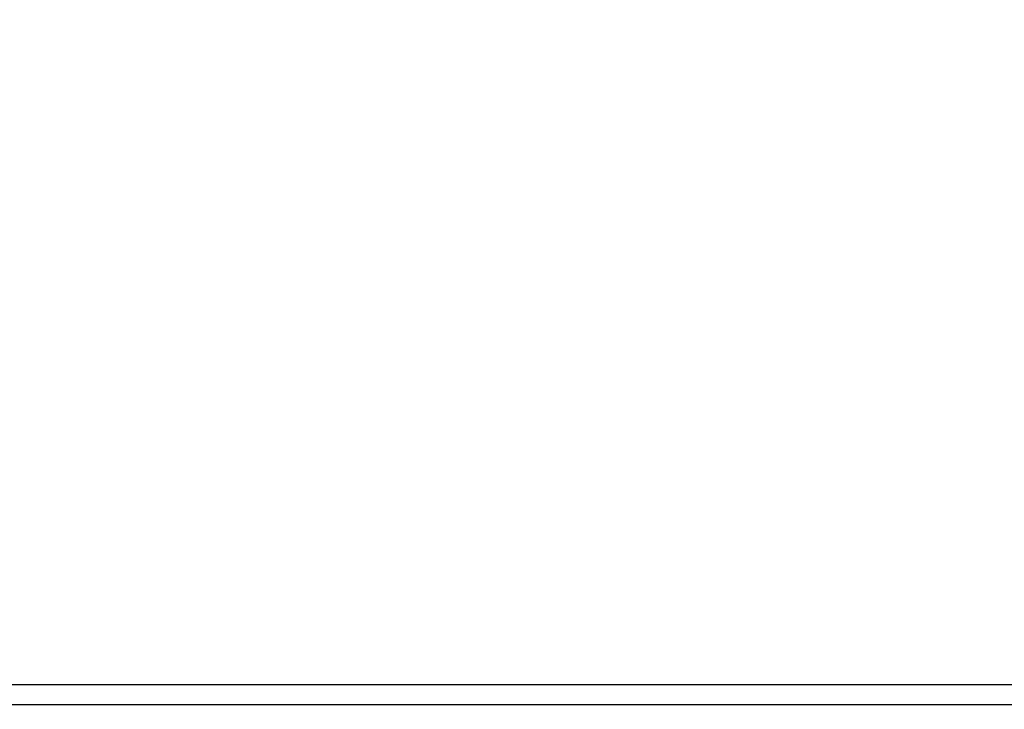
# Model space of a CAD drawing. Units: millimetres. Extents: x -226 to 3193, y 106 to 2481.
# Drawn here: x 1221 to 1341, y 365 to 448 of the extents above; entities that cross this region are included whole.
import ezdxf

# ---------------------------------------------------------------- set-up
doc = ezdxf.new("R2010")
doc.units = ezdxf.units.MM
doc.header["$LTSCALE"] = 12.5
for name, color, linetype, lineweight in [('可見 (ISO)', 7, 'Continuous', 25), ('標註 (ISO)', 30, 'Continuous', 9), ('窄部可見 (ISO)', 7, 'Continuous', 25)]:
    doc.layers.add(name, color=color, linetype=linetype, lineweight=lineweight)
doc.styles.add('A3註記文字 (ISO)', font='tahoma.ttf')
doc.dimstyles.new('A3預設 (ISO)', dxfattribs={"dimscale": 12.5, "dimtxt": 2.5, "dimasz": 1.5, "dimexe": 1, "dimexo": 1, "dimgap": 0.5, "dimtad": 1, "dimtoh": 1, "dimdec": 3, "dimrnd": 1e-08, "dimdsep": 46, "dimtxsty": 'A3註記文字 (ISO)', "dimcen": 0.09, "dimdle": 10, "dimclrd": 256, "dimclre": 256, "dimclrt": 256, "dimadec": 3, "dimazin": 2, "dimtfac": 0.68, "dimtdec": 3, "dimtmove": 0, "dimatfit": 3, "dimfxl": 0, "dimtolj": 1, "dimlwd": -1, "dimlwe": -1, "dimarcsym": 0})

# ---------------------------------------------------------------- blocks, each defined once
blk = doc.blocks.new('*D18')
at = {"layer": 'Defpoints', "color": 0}
for p in [(976.48, 494.1), (1424.98, 494.1), (1424.98, 182.81)]:
    blk.add_point(p, dxfattribs=at)
at = {"layer": '標註 (ISO)'}
for p, q in [((976.48, 481.6), (976.48, 170.31)), ((1424.98, 481.6), (1424.98, 170.31)), ((995.23, 182.81), (1406.23, 182.81))]:
    blk.add_line(p, q, dxfattribs=at)
for points in [[(995.23, 185.93), (995.23, 179.68), (976.48, 182.81)], [(1406.23, 185.93), (1406.23, 179.68), (1424.98, 182.81)]]:
    blk.add_solid(points, dxfattribs=at)
at = {"layer": '標註 (ISO)', "insert": (1166.73, 220.31), "char_height": 31.25, "attachment_point": 1, "style": 'A3註記文字 (ISO)'}
blk.add_mtext('\\A1;447', dxfattribs=at)

msp = doc.modelspace()

# ---------------------------------------------------------------- linework, layer by layer
at = {"layer": '可見 (ISO)'}
msp.add_line((990.72629, 365.37936), (1410.72629, 365.37936), dxfattribs=at)
at = {"layer": '窄部可見 (ISO)'}
msp.add_line((993.12629, 367.77936), (1408.32629, 367.77936), dxfattribs=at)

# ---------------------------------------------------------------- dimensions: what is measured, and where the dimension line sits
at = {"layer": '標註 (ISO)'}
dim = msp.add_linear_dim(base=(1424.97629, 182.80734), p1=(976.47629, 494.09602), p2=(1424.97629, 494.09602), angle=180, dimstyle='A3預設 (ISO)', override={"dimtoh": 0, "dimdec": 3, "dimlfac": 0.996656, "dimtp": 0, "dimtm": 0, "dimtdec": 3, "dimtofl": 0, "dimatfit": 1}, dxfattribs=at)
dim.commit()
dim.dimension.update_dxf_attribs({"geometry": '*D18', "text_midpoint": (1200.72629, 182.80734), "dimtype": 160})

doc.saveas('drawing.dxf')
